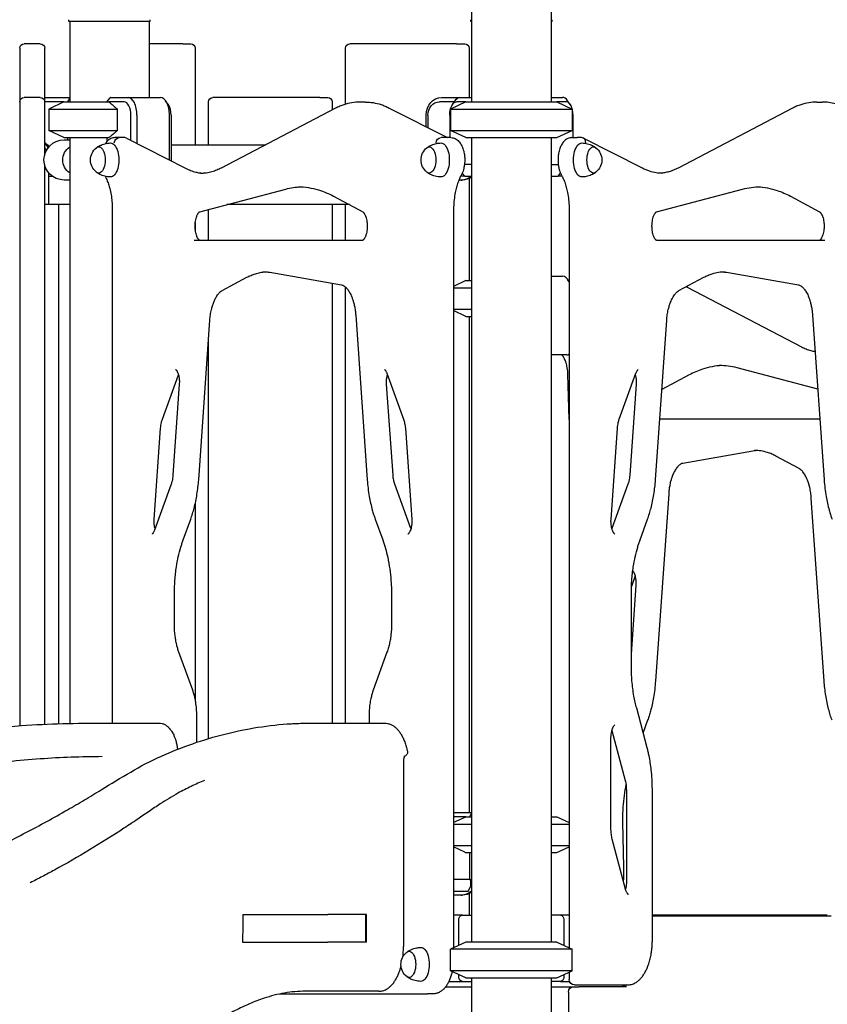
# Model space of a CAD drawing. Units: millimetres. Extents: x 0 to 59400, y 0 to 21000.
# Drawn here: x 51577 to 52481, y 13745 to 14847 of the extents above; entities that cross this region are included whole.
import ezdxf

# ---------------------------------------------------------------- set-up
doc = ezdxf.new("R2010")
doc.units = ezdxf.units.MM
doc.header["$LTSCALE"] = 15
doc.layers.add('P001', color=131, linetype='Continuous')

msp = doc.modelspace()

# ---------------------------------------------------------------- linework, layer by layer
at = {"layer": 'P001'}
for p, q in [((52172, 15765.1, 5355), (52172, 14755.1, 5355)), ((52083, 15752.1, 5355), (52083, 14755.1, 5355)), ((51632, 14845.1, 5355), (51632, 14847, 5355)), ((51723, 14845.1, 5355), (51632, 14845.1, 5355)), ((51633, 14845.1, 5355), (51633, 14755.1, 5355)), ((51722, 14845.1, 5355), (51722, 14760.1, 5355)), ((51723, 14845.1, 5355), (51723, 14847, 5355)), ((52082, 14845.1, 5355), (52082, 14847, 5355)), ((52083, 14845.1, 5355), (52082, 14845.1, 5355)), ((52173, 14845.1, 5355), (52172, 14845.1, 5355)), ((52173, 14845.1, 5355), (52173, 14847, 5355)), ((51600, 14820.1, 5355), (51582, 14820.1, 5355)), ((51759.6, 14820.1, 5355), (51722, 14820.1, 5355)), ((51759.6, 14820.1, 5355), (51768.6, 14820.1, 5355)), ((52066.2, 14820.1, 5355), (51946.7, 14820.1, 5355)), ((52066.2, 14820.1, 5355), (52075.2, 14820.1, 5355)), ((51577, 14815.1, 5355), (51577, 14755.1, 5355)), ((51605, 14755.1, 5355), (51605, 14815.1, 5355)), ((51773.6, 14815.1, 5355), (51773.6, 14707.1, 5355)), ((51941.7, 14752.5, 5355), (51941.7, 14815.1, 5355)), ((52080.2, 14815.1, 5355), (52080.2, 14760.1, 5355)), ((51577, 14755.1, 5355), (51577, 14057.1, 5355)), ((51600, 14760.1, 5355), (51582, 14760.1, 5355)), ((51605, 14760.1, 5355), (51633, 14760.1, 5355)), ((51605, 14696, 5355), (51605, 14755.1, 5355)), ((51626.5, 14755.1, 5355), (51605, 14755.1, 5355)), ((51626.5, 14755.1, 5355), (51609.5, 14747.1, 5355)), ((51626.5, 14755.1, 5355), (51609.5, 14747.1, 5355)), ((51626.5, 14755.1, 5355), (51676.9, 14755.1, 5355)), ((51626.5, 14755.1, 5355), (51676.9, 14755.1, 5355)), ((51633, 14759.6, 5355), (51630.7, 14755.1, 5355)), ((51674.5, 14755.1, 5355), (51678.4, 14759.6, 5355)), ((51694, 14755.1, 5355), (51676.9, 14755.1, 5355)), ((51678.9, 14760.1, 5355), (51698.3, 14760.1, 5355)), ((51698.3, 14760.1, 5355), (51734.7, 14760.1, 5355)), ((51743.3, 14752.3, 5355), (51740.4, 14756.4, 5355)), ((51788.4, 14707.1, 5355), (51788.4, 14755.1, 5355)), ((51912.9, 14760.1, 5355), (51793.4, 14760.1, 5355)), ((51912.9, 14760.1, 5355), (51921.9, 14760.1, 5355)), ((51926.9, 14755.1, 5355), (51926.9, 14746, 5355)), ((51964, 14754.9, 5355), (51958, 14754.9, 5355)), ((52063.6, 14755.1, 5355), (52046.9, 14755.1, 5355)), ((52049.4, 14760.1, 5355), (52070.3, 14760.1, 5355)), ((52076.5, 14755.1, 5355), (52059.5, 14747.1, 5355)), ((52076.5, 14755.1, 5355), (52059.5, 14747.1, 5355)), ((52061.6, 14752.3, 5355), (52064.5, 14756.4, 5355)), ((52076.5, 14755.1, 5355), (52066, 14755.1, 5355)), ((52070.3, 14760.1, 5355), (52083, 14760.1, 5355)), ((52076.5, 14755.1, 5355), (52178.5, 14755.1, 5355)), ((52076.5, 14755.1, 5355), (52178.5, 14755.1, 5355)), ((52172, 14760.1, 5355), (52184.7, 14760.1, 5355)), ((52178.5, 14755.1, 5355), (52195.5, 14747.1, 5355)), ((52189, 14755.1, 5355), (52178.5, 14755.1, 5355)), ((52178.5, 14755.1, 5355), (52195.5, 14747.1, 5355)), ((52193.3, 14752.3, 5355), (52190.4, 14756.4, 5355)), ((52469.5, 14754.9, 5355), (52475.5, 14754.9, 5355)), ((51609.5, 14747.1, 5355), (51609.5, 14723, 5355)), ((51609.5, 14747.1, 5355), (51686.4, 14747.1, 5355)), ((51609.5, 14747.1, 5355), (51609.5, 14723, 5355)), ((51609.5, 14747.1, 5355), (51686.4, 14747.1, 5355)), ((51686.4, 14723, 5355), (51686.4, 14747.1, 5355)), ((51701.5, 14712.1, 5355), (51701.5, 14740.1, 5355)), ((51708.3, 14740.1, 5355), (51708.3, 14708.6, 5355)), ((51744.7, 14690.1, 5355), (51744.7, 14740.1, 5355)), ((51746.5, 14740.1, 5355), (51746.5, 14689.1, 5355)), ((51930.7, 14747.9, 5355), (51802.7, 14681.1, 5355)), ((51990.7, 14748.2, 5355), (52055.8, 14715.1, 5355)), ((52032.1, 14727.1, 5355), (52032.1, 14740.1, 5355)), ((52033.9, 14740.1, 5355), (52033.9, 14726.2, 5355)), ((52058.5, 14740.1, 5355), (52058.5, 14715.1, 5355)), ((52059.5, 14747.1, 5355), (52059.5, 14723, 5355)), ((52059.5, 14747.1, 5355), (52195.5, 14747.1, 5355)), ((52059.5, 14747.1, 5355), (52059.5, 14723, 5355)), ((52059.5, 14747.1, 5355), (52195.5, 14747.1, 5355)), ((52195.5, 14747.1, 5355), (52195.5, 14723, 5355)), ((52195.5, 14747.1, 5355), (52195.5, 14723, 5355)), ((52196.5, 14715.1, 5355), (52196.5, 14740.1, 5355)), ((52442.2, 14747.9, 5355), (52314.2, 14681.1, 5355)), ((51626.5, 14715.1, 5355), (51609.5, 14723, 5355)), ((51609.5, 14723, 5355), (51686.4, 14723, 5355)), ((51626.5, 14715.1, 5355), (51609.5, 14723, 5355)), ((51609.5, 14723, 5355), (51686.4, 14723, 5355)), ((52076.5, 14715.1, 5355), (52059.5, 14723, 5355)), ((52059.5, 14723, 5355), (52195.5, 14723, 5355)), ((52076.5, 14715.1, 5355), (52059.5, 14723, 5355)), ((52059.5, 14723, 5355), (52195.5, 14723, 5355)), ((52178.5, 14715.1, 5355), (52195.5, 14723, 5355)), ((52178.5, 14715.1, 5355), (52195.5, 14723, 5355)), ((51626.5, 14715.1, 5355), (51676.9, 14715.1, 5355)), ((51626.5, 14715.1, 5355), (51676.9, 14715.1, 5355)), ((51626.7, 14712.6, 5355), (51633, 14712.6, 5355)), ((51630.7, 14715.1, 5355), (51630.7, 14712.6, 5355)), ((51633, 14715.1, 5355), (51633, 14059.9, 5355)), ((51674.5, 14715.1, 5355), (51674.5, 14710.5, 5355)), ((51688.5, 14715.1, 5355), (51683.7, 14715.1, 5355)), ((51694.5, 14715.1, 5355), (51688.5, 14715.1, 5355)), ((51696.6, 14714.6, 5355), (51762.8, 14680.8, 5355)), ((51746.5, 14707.1, 5355), (51852.4, 14707.1, 5355)), ((52053.7, 14715.1, 5355), (52048.7, 14715.1, 5355)), ((52059.8, 14715.1, 5355), (52053.7, 14715.1, 5355)), ((52076.5, 14715.1, 5355), (52178.5, 14715.1, 5355)), ((52076.5, 14715.1, 5355), (52178.5, 14715.1, 5355)), ((52083, 14715.1, 5355), (52083, 13815.1, 5355)), ((52172, 14715.1, 5355), (52172, 13815.1, 5355)), ((52195.2, 14715.1, 5355), (52201.3, 14715.1, 5355)), ((52206, 14715.1, 5355), (52201.3, 14715.1, 5355)), ((52274.3, 14680.8, 5355), (52208, 14714.6, 5355)), ((52083, 14684.9, 5355), (52075, 14684.9, 5355)), ((52172, 14684.9, 5355), (52180, 14684.9, 5355)), ((51605, 14058.9, 5355), (51605, 14684.1, 5355)), ((51609.5, 14650.1, 5355), (51609.5, 14675.6, 5355)), ((52072.4, 14675.2, 5355), (52075.3, 14671.9, 5355)), ((52179.7, 14671.9, 5355), (52182.5, 14675.2, 5355)), ((51609.5, 14671.9, 5355), (51613.5, 14671.9, 5355)), ((51633, 14667.6, 5355), (51626.7, 14667.6, 5355)), ((52071.2, 14667.6, 5355), (52068.7, 14667.6, 5355)), ((52075.3, 14671.9, 5355), (52070.7, 14671.9, 5355)), ((52071.2, 14667.6, 5355), (52072.8, 14667.6, 5355)), ((52075.3, 14671.9, 5355), (52083, 14671.9, 5355)), ((52080.2, 14669.2, 5355), (52080.2, 14555.1, 5355)), ((52172, 14671.9, 5355), (52179.7, 14671.9, 5355)), ((52184.2, 14671.9, 5355), (52179.7, 14671.9, 5355)), ((51778.5, 14632.1, 5355), (51874.9, 14657.5, 5355)), ((52290, 14632.1, 5355), (52386.4, 14657.5, 5355)), ((51609.5, 14640.1, 5355), (51609.5, 14650.1, 5355)), ((51928.3, 14649.6, 5355), (51961.1, 14632, 5355)), ((52439.8, 14649.6, 5355), (52472.6, 14632, 5355)), ((51609.5, 14640.1, 5355), (51605, 14640.1, 5355)), ((51633, 14640.1, 5355), (51609.5, 14640.1, 5355)), ((51620.4, 14640.1, 5355), (51620.4, 14059.5, 5355)), ((51680.7, 14634.2, 5355), (51680.7, 14060, 5355)), ((51788.4, 14600.1, 5355), (51788.4, 14634.7, 5355)), ((51946.1, 14640.1, 5355), (51808.9, 14640.1, 5355)), ((51926.9, 14640.1, 5355), (51926.9, 14600.1, 5355)), ((51941.7, 14600.1, 5355), (51941.7, 14640.1, 5355)), ((52062.8, 14634.2, 5355), (52062.8, 13808.7, 5355)), ((52192.2, 14634.2, 5355), (52192.2, 13808.7, 5355)), ((51773.6, 14620.2, 5355), (51773.6, 14612, 5355)), ((51961, 14600.1, 5355), (51772.4, 14600.1, 5355)), ((52478.6, 14600.1, 5355), (52290, 14600.1, 5355)), ((51857.1, 14564.4, 5355), (51937.4, 14550.3, 5355)), ((52368.5, 14564.4, 5355), (52448.8, 14550.3, 5355)), ((51803.6, 14543.9, 5355), (51831.3, 14558.8, 5355)), ((52076.5, 14555.1, 5355), (52062.8, 14548.7, 5355)), ((52076.5, 14555.1, 5355), (52083, 14555.1, 5355)), ((52172, 14560.1, 5355), (52184.7, 14560.1, 5355)), ((52192.2, 14553.9, 5355), (52190.4, 14556.4, 5355)), ((52315.1, 14543.9, 5355), (52342.8, 14558.8, 5355)), ((51926.9, 14552.1, 5355), (51926.9, 14060, 5355)), ((51941.7, 14060, 5355), (51941.7, 14548, 5355)), ((52062.8, 14547.1, 5355), (52083, 14547.1, 5355)), ((52324.3, 14547.9, 5355), (52452.2, 14481.1, 5355)), ((52062.8, 14523, 5355), (52083, 14523, 5355)), ((52076.5, 14515.1, 5355), (52062.8, 14521.5, 5355)), ((51777.4, 14332.1, 5355), (51789.9, 14510.7, 5355)), ((51953.2, 14516.4, 5355), (51966.1, 14332.1, 5355)), ((52076.5, 14515.1, 5355), (52083, 14515.1, 5355)), ((52080.2, 14515.1, 5355), (52080.2, 13960.1, 5355)), ((52288.8, 14332.1, 5355), (52301.4, 14510.7, 5355)), ((52464.7, 14516.4, 5355), (52477.6, 14332.1, 5355)), ((51788.4, 14042.7, 5355), (51788.4, 14489.4, 5355)), ((52189.7, 14471.9, 5355), (52172, 14471.9, 5355)), ((52470.5, 14433.6, 5355), (52380.1, 14457.5, 5355)), ((51736.7, 14400.1, 5355), (51754.8, 14449.7, 5355)), ((51988.1, 14451.4, 5355), (52006.7, 14400.1, 5355)), ((52192.2, 14399.9, 5355), (52190.7, 14450.3, 5355)), ((52248.2, 14400.1, 5355), (52266.9, 14451.4, 5355)), ((52326.7, 14449.6, 5355), (52295.9, 14433.1, 5355)), ((51755.7, 14439.3, 5355), (51748.5, 14337.3, 5355)), ((51995, 14337.3, 5355), (51987.8, 14439.3, 5355)), ((52267.2, 14439.3, 5355), (52260, 14337.3, 5355)), ((52472.8, 14400.1, 5355), (52293.6, 14400.1, 5355)), ((51727.6, 14288, 5355), (51734.7, 14390, 5355)), ((52008.8, 14390, 5355), (52015.9, 14288, 5355)), ((52239.1, 14288, 5355), (52246.2, 14390, 5355)), ((52397.9, 14364.4, 5355), (52319.4, 14350.6, 5355)), ((52449.6, 14344.8, 5355), (52423.6, 14358.8, 5355)), ((51746.5, 14327.2, 5355), (51727.9, 14275.9, 5355)), ((52015, 14277.6, 5355), (51997, 14327.2, 5355)), ((52258, 14327.2, 5355), (52240, 14277.6, 5355)), ((52303.6, 14316.7, 5355), (52288.8, 14107.1, 5355)), ((52477.6, 14107.1, 5355), (52463.2, 14311.7, 5355)), ((51773.6, 14306.1, 5355), (51773.6, 14086.1, 5355)), ((51760, 14265, 5355), (51768.5, 14288.3, 5355)), ((51975, 14288.3, 5355), (51983.4, 14265, 5355)), ((52271.5, 14265, 5355), (52280, 14288.3, 5355)), ((52266.2, 14224.7, 5355), (52261.9, 14212.7, 5355)), ((52261.8, 14137.2, 5355), (52267.2, 14214.3, 5355)), ((51750.3, 14170.1, 5355), (51750.3, 14204.8, 5355)), ((51993.2, 14204.8, 5355), (51993.2, 14170.1, 5355)), ((52261.8, 14124.8, 5355), (52261.8, 14204.8, 5355)), ((51770.7, 14096.7, 5355), (51755.3, 14139.3, 5355)), ((51988.2, 14139.3, 5355), (51972.8, 14096.7, 5355)), ((51775.3, 14038.5, 5355), (51775.3, 14068.8, 5355)), ((51968.2, 14068.8, 5355), (51968.2, 14060, 5355)), ((52279.6, 14032.2, 5355), (52267.8, 14076.6, 5355)), ((52280, 14063.3, 5355), (52275, 14049.5, 5355)), ((52240, 14051.9, 5355), (52254.9, 13995.9, 5355)), ((52239, 13941, 5355), (52239, 14044, 5355)), ((51620.4, 14021.2, 5355), (51620.4, 14021.2, 5355)), ((52006.7, 14017.6, 5355), (52006.7, 13810, 5355)), ((52256.2, 13985.2, 5355), (52256.2, 13882.2, 5355)), ((52285.3, 13817.1, 5355), (52285.3, 13986.5, 5355)), ((52062.8, 13960.1, 5355), (52083, 13960.1, 5355)), ((52083, 13959.6, 5355), (52080.7, 13955.1, 5355)), ((52076.5, 13955.1, 5355), (52062.8, 13955.1, 5355)), ((52075.5, 13954.6, 5355), (52062.8, 13948.7, 5355)), ((52062.8, 13947.1, 5355), (52083, 13947.1, 5355)), ((52076.5, 13955.1, 5355), (52083, 13955.1, 5355)), ((52172, 13955.1, 5355), (52178.5, 13955.1, 5355)), ((52172, 13947.1, 5355), (52192.2, 13947.1, 5355)), ((52178.5, 13955.1, 5355), (52192.2, 13948.7, 5355)), ((52252, 13949.2, 5355), (52252.9, 13898.9, 5355)), ((52255.2, 13874.3, 5355), (52240.3, 13930.3, 5355)), ((52062.8, 13923, 5355), (52083, 13923, 5355)), ((52075.5, 13915.5, 5355), (52062.8, 13921.5, 5355)), ((52076.5, 13915.1, 5355), (52083, 13915.1, 5355)), ((52080.7, 13915.1, 5355), (52080.7, 13884.9, 5355)), ((52172, 13923, 5355), (52192.2, 13923, 5355)), ((52172, 13915.1, 5355), (52178.5, 13915.1, 5355)), ((52178.5, 13915.1, 5355), (52192.2, 13921.5, 5355)), ((52080.7, 13884.9, 5355), (52062.8, 13884.9, 5355)), ((52080.7, 13884.9, 5355), (52083, 13884.9, 5355)), ((52081.6, 13884.9, 5355), (52081.6, 13876.9, 5355)), ((52062.8, 13871.9, 5355), (52079.1, 13871.9, 5355)), ((52079.1, 13871.9, 5355), (52081.6, 13876.9, 5355)), ((52071.2, 13867.6, 5355), (52062.8, 13867.6, 5355)), ((52071.2, 13867.6, 5355), (52072.8, 13867.6, 5355)), ((52080.2, 13869.2, 5355), (52080.2, 13845.1, 5355)), ((51965.2, 13845.9, 5355), (51921.9, 13845.9, 5355)), ((51964.6, 13815, 5355), (51964.6, 13845.9, 5355)), ((51965.2, 13815, 5355), (51965.2, 13845.9, 5355)), ((52072.7, 13845.1, 5355), (52062.8, 13845.1, 5355)), ((52068.7, 13811.4, 5355), (52068.7, 13840.5, 5355)), ((52072.7, 13845.1, 5355), (52083, 13845.1, 5355)), ((52182.3, 13845.1, 5355), (52172, 13845.1, 5355)), ((52192.2, 13845.1, 5355), (52182.3, 13845.1, 5355)), ((52186.3, 13840.5, 5355), (52186.3, 13811.4, 5355)), ((52481.2, 13845.1, 5355), (52285.3, 13845.1, 5355)), ((52285.3, 13844.1, 5355), (52285.4, 13844.1, 5355)), ((52485.4, 13844.1, 5355), (52285.4, 13844.1, 5355)), ((51965.2, 13815, 5355), (51921.9, 13815, 5355)), ((52076.5, 13815.1, 5355), (52059.5, 13807.1, 5355)), ((52178.5, 13815.1, 5355), (52076.5, 13815.1, 5355)), ((52178.5, 13815.1, 5355), (52195.5, 13807.1, 5355)), ((52059.5, 13783, 5355), (52059.5, 13807.1, 5355)), ((52195.5, 13807.1, 5355), (52059.5, 13807.1, 5355)), ((52195.5, 13783, 5355), (52195.5, 13807.1, 5355)), ((52076.5, 13775.1, 5355), (52059.5, 13783, 5355)), ((52195.5, 13783, 5355), (52059.5, 13783, 5355)), ((52178.5, 13775.1, 5355), (52195.5, 13783, 5355)), ((52192.2, 13781.5, 5355), (52192.2, 13773.1, 5355)), ((52057.5, 13771.1, 5355), (52072.7, 13771.1, 5355)), ((52068.7, 13775.7, 5355), (52068.7, 13778.7, 5355)), ((52072.7, 13771.1, 5355), (52083, 13771.1, 5355)), ((52076.5, 13775.1, 5355), (52178.5, 13775.1, 5355)), ((52083, 13775.1, 5355), (52083, 12955.1, 5355)), ((52172, 13775.1, 5355), (52172, 12955.1, 5355)), ((52182.3, 13771.1, 5355), (52172, 13771.1, 5355)), ((52182.3, 13771.1, 5355), (52192.5, 13771.1, 5355)), ((52186.3, 13778.7, 5355), (52186.3, 13775.7, 5355)), ((51979.2, 13760, 5355), (51896.9, 13760, 5355)), ((52053.9, 13765.1, 5355), (52083, 13765.1, 5355)), ((52172, 13765.1, 5355), (52197.3, 13765.1, 5355)), ((52197.3, 13765.1, 5355), (52203.4, 13765.1, 5355)), ((52198.2, 13767.1, 5355), (52204.3, 13767.1, 5355)), ((52256.4, 13765.1, 5355), (52203.4, 13765.1, 5355)), ((52204.3, 13767.1, 5355), (52257.3, 13767.1, 5355)), ((51868.8, 13757.1, 5355), (51959.7, 13757.1, 5355)), ((51959.7, 13757.1, 5355), (52033.7, 13757.1, 5355)), ((52039.8, 13757.1, 5355), (52033.7, 13757.1, 5355)), ((52191.3, 13759.1, 5355), (52191.3, 13755.8, 5355)), ((52191.3, 13755.8, 5355), (52191.3, 13342.2, 5355))]:
    msp.add_line(p, q, dxfattribs=at)
at = {"layer": 'P001', "elevation": 5355}
for points in [[(51723, 14847, -0.000626), (51723, 14847, -0.000626), (51723, 14847)], [(52173, 14847, -0.000626), (52173, 14847, -0.000626), (52173, 14847)], [(51676.9, 14755.1, -0.00442), (51680.4, 14752.2, -0.002716), (51683.8, 14749.3, -0.000886), (51685.1, 14748.2, -0.000759), (51686.4, 14747.1)], [(51958, 14754.9, 0.041882), (51948.9, 14754.1, 0.039026), (51940, 14751.9, 0.020609), (51935.3, 14750.1, 0.018883), (51930.7, 14747.9)], [(51964, 14754.9, -0.040879), (51972.9, 14754.2, -0.038212), (51981.6, 14752.1, -0.020196), (51986.2, 14750.3, -0.018571), (51990.7, 14748.2)], [(52469.5, 14754.9, 0.041882), (52460.4, 14754.1, 0.039026), (52451.5, 14751.9, 0.020609), (52446.8, 14750.1, 0.018883), (52442.2, 14747.9)], [(52502.2, 14748.2, 0.023938), (52496.4, 14750.9, 0.02653), (52490.4, 14752.9, 0.032866), (52483, 14754.4, 0.034515), (52475.5, 14754.9)], [(51686.4, 14723, -0.002356), (51682.6, 14719.8, -0.003865), (51678.9, 14716.7, -0.001186), (51677.9, 14715.9, -0.001373), (51676.9, 14715.1)], [(51663, 14703.8, -0.057179), (51668.1, 14706.8, -0.055055), (51673.8, 14708.6, -0.021481), (51676.1, 14708.9, -0.021381), (51678.4, 14709.1)], [(51683.7, 14715.1, 0.056599), (51681.3, 14714.8, 0.052891), (51679, 14714, 0.051575), (51676.8, 14712.7, 0.041975), (51674.9, 14711, 0.025016), (51673.8, 14709.7, 0.020846), (51672.9, 14708.4)], [(52033, 14703.8, -0.057179), (52038.1, 14706.8, -0.055055), (52043.8, 14708.6, -0.021481), (52046.1, 14708.9, -0.021381), (52048.4, 14709.1)], [(52059.8, 14715.1, -0.056599), (52062.2, 14714.8, -0.052891), (52064.5, 14714, -0.055079), (52066.8, 14712.6, -0.043908), (52068.8, 14710.7, -0.032158), (52070.2, 14709, -0.025078), (52071.4, 14707.1, -0.023752), (52072.4, 14705, -0.019833), (52073.2, 14702.9, -0.022183), (52074.1, 14700.1, -0.018797), (52074.7, 14697.3, -0.026901), (52075.2, 14692.9, -0.025111), (52075.2, 14688.4, -0.02225), (52074.9, 14684.6, -0.025056), (52074.2, 14680.8, -0.023492), (52073.4, 14677.6, -0.029824), (52072.1, 14674.5, -0.008438), (52071.7, 14673.7, -0.009043), (52071.3, 14673)], [(52195.2, 14715.1, 0.056599), (52192.8, 14714.8, 0.052891), (52190.5, 14714, 0.055079), (52188.2, 14712.6, 0.043908), (52186.2, 14710.7, 0.032158), (52184.8, 14709, 0.025078), (52183.6, 14707.1, 0.023752), (52182.6, 14705, 0.019833), (52181.7, 14702.9, 0.022183), (52180.9, 14700.1, 0.018797), (52180.3, 14697.3, 0.026901), (52179.8, 14692.9, 0.025111), (52179.7, 14688.4, 0.02225), (52180, 14684.6, 0.025056), (52180.7, 14680.8, 0.023492), (52181.6, 14677.6, 0.029824), (52182.9, 14674.5, 0.008438), (52183.2, 14673.7, 0.009043), (52183.6, 14673)], [(52206.5, 14709.1, -0.056536), (52212.6, 14708.3, -0.057626), (52218.4, 14706.1, -0.020252), (52220.2, 14705, -0.020688), (52222, 14703.8)], [(51678.4, 14671.1, -0.056536), (51672.3, 14671.9, -0.057626), (51666.6, 14674, -0.020252), (51664.7, 14675.1, -0.020688), (51663, 14676.3)], [(51762.8, 14680.8, 0.026279), (51768.4, 14678.3, 0.030124), (51774.2, 14676.5, 0.021867), (51778.3, 14675.7, 0.02293), (51782.5, 14675.2)], [(51802.7, 14681.1, -0.024032), (51797.6, 14678.7, -0.027405), (51792.3, 14676.9, -0.033363), (51785.9, 14675.5, -0.03559), (51779.5, 14675.1)], [(52048.4, 14671.1, -0.056536), (52042.3, 14671.9, -0.057626), (52036.6, 14674, -0.020252), (52034.7, 14675.1, -0.020688), (52033, 14676.3)], [(52222, 14676.3, -0.057179), (52216.9, 14673.3, -0.055055), (52211.2, 14671.5, -0.021481), (52208.9, 14671.2, -0.021381), (52206.5, 14671.1)], [(52297, 14675.1, -0.041227), (52289.6, 14675.7, -0.037863), (52282.3, 14677.5, -0.02038), (52278.2, 14679, -0.018388), (52274.3, 14680.8)], [(52314.2, 14681.1, -0.024032), (52309.1, 14678.7, -0.027405), (52303.8, 14676.9, -0.025357), (52298.9, 14675.8, -0.026945), (52294, 14675.2)], [(51672.8, 14671.8, -0.01359), (51674, 14669.3, -0.011505), (51675, 14666.8, -0.020351), (51676.8, 14661.8, -0.016431), (51678.2, 14656.7, -0.021128), (51679.6, 14649.4, -0.0184), (51680.4, 14641.9, -0.009319), (51680.6, 14638, -0.009174), (51680.7, 14634.2)], [(52071.3, 14673, 0.022575), (52069.4, 14669.1, 0.017347), (52067.8, 14665.1, 0.021232), (52066, 14659.5, 0.017216), (52064.6, 14653.7, 0.021753), (52063.4, 14645.6, 0.019431), (52062.8, 14637.5, 0.003949), (52062.8, 14635.8, 0.003948), (52062.8, 14634.2)], [(52183.6, 14673, -0.022575), (52185.6, 14669.1, -0.017347), (52187.2, 14665.1, -0.021232), (52189, 14659.5, -0.017216), (52190.3, 14653.7, -0.021753), (52191.6, 14645.6, -0.019431), (52192.1, 14637.5, -0.003949), (52192.2, 14635.8, -0.003948), (52192.2, 14634.2)], [(51874.9, 14657.5, -0.026488), (51883.3, 14659.2, -0.027915), (51891.7, 14660)], [(51888.7, 14660.1, -0.038132), (51900.3, 14659.2, -0.035537), (51911.5, 14656.6, -0.026232), (51920.1, 14653.5, -0.023131), (51928.3, 14649.6)], [(52386.4, 14657.5, -0.031328), (52396.2, 14659.4, -0.03306), (52406.3, 14660.1)], [(52403.2, 14660, -0.03631), (52414.3, 14658.8, -0.033475), (52425, 14656, -0.022858), (52432.5, 14653.1, -0.020404), (52439.8, 14649.6)], [(51778.5, 14600.1, -0.028483), (51778.4, 14600.1, -0.012823), (51778.3, 14600.1, -0.032575), (51778.1, 14600.3, -0.015433), (51777.9, 14600.5, -0.034041), (51777.4, 14601, -0.020833), (51776.9, 14601.6, -0.014811), (51776.6, 14602.2, -0.011732), (51776.2, 14602.7, -0.027279), (51775.5, 14604.3, -0.018616), (51774.9, 14605.9, -0.027123), (51774.2, 14608.7, -0.020985), (51773.7, 14611.6, -0.029363), (51773.4, 14615.9, -0.029048), (51773.6, 14620.2, -0.02193), (51774.1, 14623.2, -0.028133), (51774.9, 14626.2, -0.020203), (51775.5, 14627.9, -0.02913), (51776.3, 14629.5, -0.01611), (51776.7, 14630.2, -0.021379), (51777.2, 14630.9, -0.014041), (51777.5, 14631.2, -0.021793), (51777.8, 14631.6, -0.020319), (51778.1, 14631.8, -0.043351), (51778.4, 14632, -0.008938), (51778.4, 14632, -0.017437), (51778.5, 14632.1), (51778.5, 14632.1)], [(51961.1, 14632, -0.03901), (51961.3, 14631.9, -0.015282), (51961.5, 14631.7, -0.018909), (51961.8, 14631.5, -0.014219), (51962, 14631.2, -0.015274), (51962.2, 14630.9, -0.011336), (51962.5, 14630.6, -0.015193), (51962.8, 14630.1, -0.011941), (51963.2, 14629.6, -0.020895), (51963.7, 14628.5, -0.015206), (51964.2, 14627.4, -0.005471), (51964.3, 14626.9, -0.005102), (51964.5, 14626.5, -0.027543), (51965.3, 14623.8, -0.021016), (51965.8, 14621, -0.029619), (51966.1, 14616.6, -0.028766), (51965.9, 14612.3, -0.021864), (51965.5, 14609.3, -0.027622), (51964.7, 14606.3, -0.019993), (51964.1, 14604.5, -0.028451), (51963.3, 14602.8, -0.015843), (51962.9, 14602.1, -0.020831), (51962.4, 14601.4, -0.013882), (51962.1, 14601, -0.02115), (51961.8, 14600.7, -0.020629), (51961.5, 14600.4, -0.04105), (51961.2, 14600.1, -0.009173), (51961.1, 14600.1, -0.016521), (51961.1, 14600.1), (51961, 14600.1)], [(52290, 14600.1), (52289.9, 14600.1, -0.042699), (52289.8, 14600.2, -0.016733), (52289.6, 14600.3, -0.025251), (52289.3, 14600.5, -0.016321), (52289.1, 14600.8, -0.020378), (52288.7, 14601.2, -0.014491), (52288.4, 14601.6, -0.014811), (52288, 14602.2, -0.011732), (52287.7, 14602.7, -0.027279), (52287, 14604.3, -0.018616), (52286.4, 14605.9, -0.027123), (52285.6, 14608.7, -0.020985), (52285.2, 14611.6, -0.029363), (52284.9, 14615.9, -0.029048), (52285.1, 14620.2, -0.02193), (52285.6, 14623.2, -0.028133), (52286.4, 14626.2, -0.020203), (52287, 14627.9, -0.02913), (52287.8, 14629.5, -0.01611), (52288.2, 14630.2, -0.021379), (52288.7, 14630.9, -0.014041), (52289, 14631.2, -0.021793), (52289.3, 14631.6, -0.020319), (52289.6, 14631.8, -0.043351), (52289.9, 14632, -0.008938), (52289.9, 14632, -0.017437), (52290, 14632.1), (52290, 14632.1)], [(52472.6, 14632, -0.03901), (52472.8, 14631.9, -0.015282), (52473, 14631.7, -0.018909), (52473.2, 14631.5, -0.014219), (52473.5, 14631.2, -0.015274), (52473.7, 14630.9, -0.011336), (52474, 14630.6, -0.015193), (52474.3, 14630.1, -0.011941), (52474.6, 14629.6, -0.020895), (52475.2, 14628.5, -0.015206), (52475.7, 14627.4, -0.005471), (52475.8, 14626.9, -0.005102), (52476, 14626.5, -0.027543), (52476.8, 14623.8, -0.021016), (52477.3, 14621, -0.029619), (52477.6, 14616.6, -0.028766), (52477.4, 14612.3, -0.021864), (52476.9, 14609.3, -0.027622), (52476.2, 14606.3, -0.019993), (52475.6, 14604.5, -0.028451), (52474.8, 14602.8, -0.015843), (52474.4, 14602.1, -0.020831), (52473.9, 14601.4, -0.013882), (52473.6, 14601, -0.02115), (52473.3, 14600.7, -0.020629), (52473, 14600.4, -0.04105), (52472.6, 14600.1, -0.01204), (52472.6, 14600.1, -0.026757), (52472.5, 14600.1)], [(51831.3, 14558.8, -0.021712), (51836, 14561, -0.024592), (51840.9, 14562.8, -0.028894), (51846.4, 14564.2, -0.031181), (51852.1, 14565)], [(51849.1, 14565.1, -0.021932), (51853.1, 14564.9, -0.02138), (51857.1, 14564.4)], [(52342.8, 14558.8, -0.021712), (52347.5, 14561, -0.024592), (52352.4, 14562.8, -0.03683), (52359.4, 14564.5, -0.039901), (52366.7, 14565.1)], [(52363.6, 14565, -0.013481), (52366.1, 14564.7, -0.013191), (52368.5, 14564.4)], [(51789.9, 14510.7, -0.018214), (51790.5, 14516.7, -0.020918), (51791.7, 14522.6, -0.016405), (51792.8, 14526.8, -0.020549), (51794.2, 14530.9, -0.014891), (51795.3, 14533.6, -0.018971), (51796.6, 14536.1, -0.018232), (51797.8, 14538.1, -0.024059), (51799.3, 14540.1, -0.02281), (51800.5, 14541.5, -0.032065), (51801.9, 14542.8, -0.019463), (51802.7, 14543.4, -0.025637), (51803.6, 14543.9)], [(51937.4, 14550.3, -0.053167), (51938.7, 14549.9, -0.038041), (51939.9, 14549.3, -0.027984), (51940.9, 14548.7, -0.021235), (51941.8, 14547.9, -0.022522), (51942.9, 14546.8, -0.017353), (51943.9, 14545.7, -0.023498), (51945.2, 14543.8, -0.017438), (51946.4, 14541.9, -0.018002), (51947.7, 14539.5, -0.014688), (51948.7, 14537, -0.017926), (51950, 14533.5, -0.014577), (51951, 14530, -0.01747), (51952.1, 14525.3, -0.015079), (51952.8, 14520.6, -0.006559), (51953, 14518.5, -0.006416), (51953.2, 14516.4)], [(52301.4, 14510.7, -0.018214), (52302, 14516.7, -0.020918), (52303.1, 14522.6, -0.016405), (52304.3, 14526.8, -0.020549), (52305.7, 14530.9, -0.014891), (52306.8, 14533.6, -0.018971), (52308.1, 14536.1, -0.018232), (52309.3, 14538.1, -0.024059), (52310.7, 14540.1, -0.02281), (52312, 14541.5, -0.032065), (52313.4, 14542.8, -0.019463), (52314.2, 14543.4, -0.025637), (52315.1, 14543.9)], [(52323.4, 14548.4, -0.001742), (52323.9, 14548.1, -0.001726), (52324.3, 14547.9)], [(52448.8, 14550.3, -0.053167), (52450.2, 14549.9, -0.038041), (52451.4, 14549.3, -0.027984), (52452.4, 14548.7, -0.021235), (52453.3, 14547.9, -0.022522), (52454.4, 14546.8, -0.017353), (52455.4, 14545.7, -0.023498), (52456.7, 14543.8, -0.017438), (52457.9, 14541.9, -0.018002), (52459.2, 14539.5, -0.014688), (52460.2, 14537, -0.017926), (52461.5, 14533.5, -0.014577), (52462.5, 14530, -0.01747), (52463.5, 14525.3, -0.015079), (52464.3, 14520.6, -0.006559), (52464.5, 14518.5, -0.006416), (52464.7, 14516.4)], [(52452.2, 14481.1, 0.024032), (52457.4, 14478.7, 0.027405), (52462.7, 14476.9, 0.012481), (52465.1, 14476.3, 0.012972), (52467.5, 14475.8)], [(52185.1, 14470.7, -0.008935), (52184.7, 14471.3, -0.008342), (52184.3, 14471.9)], [(52190.7, 14450.3, 0.017004), (52190.5, 14454, 0.018617), (52189.9, 14457.8, 0.01529), (52189.4, 14460.6, 0.018256), (52188.6, 14463.4, 0.014276), (52187.9, 14465.3, 0.017655), (52187.1, 14467.2, 0.012882), (52186.6, 14468.3, 0.015836), (52185.9, 14469.5, 0.010046), (52185.5, 14470.1, 0.012168), (52185.1, 14470.7)], [(51751.5, 14455.7), (51751.6, 14455.6, -0.027854), (51751.8, 14455.5, -0.013523), (51752, 14455.3, -0.030286), (51752.4, 14454.8, -0.018943), (51752.8, 14454.4, -0.021195), (51753.2, 14453.6, -0.015731), (51753.6, 14452.8, -0.018527), (51754.1, 14451.8, -0.014089), (51754.5, 14450.6, -0.010516), (51754.7, 14449.7, -0.009251), (51755, 14448.8, -0.009661), (51755.2, 14447.8, -0.008815), (51755.4, 14446.8, -0.020837), (51755.7, 14444.2, -0.018966), (51755.8, 14441.6, -0.008639), (51755.7, 14440.5, -0.00873), (51755.7, 14439.3)], [(51985.4, 14455.7), (51985.4, 14455.7, -0.045853), (51985.7, 14455.5, -0.017001), (51985.9, 14455.3, -0.040251), (51986.5, 14454.6, -0.021216), (51987, 14453.8, -0.027079), (51987.6, 14452.6, -0.018361), (51988.1, 14451.4)], [(52266.9, 14451.4, -0.018361), (52267.4, 14452.6, -0.027079), (52268, 14453.8, -0.021216), (52268.5, 14454.6, -0.040251), (52269.1, 14455.3, -0.017001), (52269.3, 14455.5, -0.045853), (52269.5, 14455.7), (52269.6, 14455.7)], [(52363.2, 14460, 0.03631), (52352.2, 14458.8, 0.033475), (52341.4, 14456, 0.022858), (52333.9, 14453.1, 0.020404), (52326.7, 14449.6)], [(52380.1, 14457.5, 0.031328), (52370.2, 14459.4, 0.03306), (52360.2, 14460.1)], [(51987.8, 14439.3, -0.028078), (51987.7, 14443.1, -0.030062), (51988.1, 14446.9, -0.012071), (51988.4, 14448.3, -0.013905), (51988.7, 14449.7)], [(52266.2, 14449.7, -0.014702), (52266.6, 14448.2, -0.012574), (52266.9, 14446.8, -0.029403), (52267.2, 14443, -0.027434), (52267.2, 14439.3)], [(51734.7, 14390, -0.018187), (51735.1, 14393.2, -0.021041), (51735.7, 14396.4, -0.013746), (51736.2, 14398.2, -0.016606), (51736.7, 14400.1)], [(52006.7, 14400.1, -0.020725), (52007.5, 14397.7, -0.016559), (52008, 14395.4, -0.01704), (52008.5, 14392.7, -0.015257), (52008.8, 14390)], [(52246.2, 14390, -0.018187), (52246.6, 14393.2, -0.021041), (52247.2, 14396.4, -0.013746), (52247.6, 14398.2, -0.016606), (52248.2, 14400.1)], [(52293.6, 14400.3, 0.015962), (52293.8, 14400.1, 0.046529), (52294, 14400.1)], [(52402.8, 14365, 0.013481), (52400.4, 14364.7, 0.013191), (52397.9, 14364.4)], [(52423.6, 14358.8, 0.021712), (52419, 14361, 0.024592), (52414.1, 14362.8, 0.03683), (52407, 14364.5, 0.039901), (52399.8, 14365.1)], [(52319.4, 14350.6, 0.053167), (52318.1, 14350.3, 0.038041), (52316.9, 14349.6, 0.027984), (52315.9, 14349, 0.021235), (52314.9, 14348.2, 0.022522), (52313.9, 14347.1, 0.017353), (52312.9, 14346, 0.023498), (52311.5, 14344.1, 0.017438), (52310.3, 14342.2, 0.018002), (52309.1, 14339.8, 0.014688), (52308, 14337.3, 0.017926), (52306.8, 14333.8, 0.014577), (52305.7, 14330.3, 0.01747), (52304.7, 14325.6, 0.015079), (52304, 14320.9, 0.006559), (52303.7, 14318.8, 0.006416), (52303.6, 14316.7)], [(52463.2, 14311.7, 0.018214), (52462.6, 14317.7, 0.020918), (52461.5, 14323.6, 0.016405), (52460.4, 14327.8, 0.020549), (52459, 14331.9, 0.014891), (52457.8, 14334.5, 0.018971), (52456.5, 14337.1, 0.018232), (52455.3, 14339.1, 0.024059), (52453.9, 14341, 0.02281), (52452.6, 14342.5, 0.032065), (52451.2, 14343.7, 0.019463), (52450.4, 14344.3, 0.025637), (52449.6, 14344.8)], [(51748.5, 14337.3, -0.018187), (51748.2, 14334.1, -0.021041), (51747.6, 14330.9, -0.013746), (51747.1, 14329.1, -0.016606), (51746.5, 14327.2)], [(51768.5, 14288.3, 0.012288), (51770.5, 14294.4, 0.010907), (51772.3, 14300.5, 0.01266), (51774.1, 14308.2, 0.011466), (51775.5, 14315.9, 0.011439), (51776.6, 14324, 0.010816), (51777.4, 14332.1)], [(51966.1, 14332.1, 0.012348), (51967, 14322.8, 0.013212), (51968.4, 14313.6, 0.011604), (51969.9, 14306, 0.012891), (51971.8, 14298.4, 0.009267), (51973.3, 14293.3, 0.010255), (51975, 14288.3)], [(51997, 14327.2, -0.020725), (51996.2, 14329.6, -0.016559), (51995.7, 14331.9, -0.01704), (51995.2, 14334.6, -0.015257), (51995, 14337.3)], [(52260, 14337.3, -0.018187), (52259.7, 14334.1, -0.021041), (52259.1, 14330.9, -0.013746), (52258.6, 14329.1, -0.016606), (52258, 14327.2)], [(52280, 14288.3, 0.012288), (52282, 14294.4, 0.010907), (52283.8, 14300.5, 0.01266), (52285.6, 14308.2, 0.011466), (52287, 14315.9, 0.011439), (52288.1, 14324, 0.010816), (52288.8, 14332.1)], [(52477.6, 14332.1, 0.012348), (52478.5, 14322.8, 0.013212), (52479.9, 14313.6, 0.011604), (52481.4, 14306, 0.012891), (52483.3, 14298.4, 0.009267), (52484.8, 14293.3, 0.010255), (52486.5, 14288.3)], [(51728.5, 14277.6, -0.014702), (51728.1, 14279.1, -0.012574), (51727.9, 14280.6, -0.029403), (51727.5, 14284.3, -0.027434), (51727.6, 14288)], [(52015.9, 14288, -0.028078), (52016, 14284.2, -0.030062), (52015.6, 14280.4, -0.021913), (52015.1, 14277.9, -0.029963), (52014.3, 14275.6, -0.013726), (52013.9, 14274.7, -0.017029), (52013.5, 14273.8, -0.012116), (52013.2, 14273.3, -0.016719), (52012.9, 14272.8, -0.018796), (52012.6, 14272.4, -0.029522), (52012.2, 14271.9, -0.016701), (52012, 14271.8, -0.037049), (52011.8, 14271.6), (52011.7, 14271.6)], [(52243.2, 14271.6), (52243.1, 14271.7, -0.027854), (52242.9, 14271.8, -0.013523), (52242.7, 14272, -0.030286), (52242.3, 14272.5, -0.018943), (52242, 14273, -0.021195), (52241.5, 14273.7, -0.015731), (52241.1, 14274.5, -0.018527), (52240.7, 14275.6, -0.014089), (52240.3, 14276.7, -0.010516), (52240, 14277.6, -0.009251), (52239.8, 14278.5, -0.009661), (52239.6, 14279.5, -0.008815), (52239.4, 14280.5, -0.020837), (52239.1, 14283.1, -0.018966), (52239, 14285.7, -0.008639), (52239, 14286.8, -0.00873), (52239.1, 14288)], [(51727.9, 14275.9, -0.018361), (51727.4, 14274.7, -0.027079), (51726.7, 14273.5, -0.021216), (51726.3, 14272.7, -0.040251), (51725.7, 14272, -0.017001), (51725.5, 14271.8, -0.045853), (51725.2, 14271.6), (51725.2, 14271.6)], [(51750.3, 14204.8, -0.018421), (51750.8, 14219.9, -0.019741), (51752.5, 14235, -0.015556), (51754.6, 14246.1, -0.01817), (51757.4, 14257, -0.007277), (51758.7, 14261, -0.007955), (51760, 14265)], [(51983.4, 14265, -0.018456), (51986.5, 14255.4, -0.015386), (51989, 14245.6, -0.018779), (51991.3, 14232.5, -0.016737), (51992.7, 14219.3, -0.008952), (51993.1, 14212, -0.008811), (51993.2, 14204.8)], [(52261.8, 14204.8, -0.018421), (52262.3, 14219.9, -0.019741), (52264, 14235, -0.015556), (52266.1, 14246.1, -0.01817), (52268.9, 14257, -0.007277), (52270.1, 14261, -0.007955), (52271.5, 14265)], [(52267.2, 14214.3, 0.028078), (52267.2, 14218.1, 0.030062), (52266.8, 14221.9, 0.021913), (52266.3, 14224.4, 0.029963), (52265.6, 14226.8, 0.013726), (52265.2, 14227.6, 0.017029), (52264.8, 14228.5, 0.012116), (52264.5, 14229, 0.016719), (52264.2, 14229.5, 0.019197), (52263.8, 14230, 0.03459), (52263.4, 14230.4)], [(51755.3, 14139.3, -0.015893), (51753.9, 14143.4, -0.013452), (51752.8, 14147.7, -0.015847), (51751.7, 14153.1, -0.014103), (51750.9, 14158.6, -0.014176), (51750.4, 14164.3, -0.013648), (51750.3, 14170.1)], [(51993.2, 14170.1, -0.017458), (51993, 14162.7, -0.018612), (51992.2, 14155.4, -0.01441), (51991.2, 14150, -0.016589), (51990, 14144.7, -0.009435), (51989.1, 14142, -0.010615), (51988.2, 14139.3)], [(52267.8, 14076.6, -0.010958), (52266.1, 14083.4, -0.009955), (52264.7, 14090.3, -0.01164), (52263.4, 14098.7, -0.010874), (52262.5, 14107.2, -0.010889), (52261.9, 14116, -0.010648), (52261.8, 14124.8)], [(51087.1, 13864.4, -0.012277), (51116.8, 13889.3, -0.046563), (51224.9, 13960.2, -0.041641), (51343.8, 14011.1, -0.033161), (51460, 14041.4, -0.02808), (51579, 14057.2, -0.013247), (51625.2, 14059.5, -0.00581), (51671.4, 14060, 0.000062), (51702.2, 14060, -0.000037), (51732.9, 14060)], [(52288.8, 14107.1, -0.012348), (52288, 14097.8, -0.013212), (52286.6, 14088.6, -0.011604), (52285.1, 14081, -0.012891), (52283.2, 14073.4, -0.009267), (52281.7, 14068.3, -0.010255), (52280, 14063.3)], [(52486.5, 14063.3, -0.012288), (52484.4, 14069.4, -0.010907), (52482.7, 14075.5, -0.01266), (52480.9, 14083.2, -0.011466), (52479.5, 14090.9, -0.011439), (52478.4, 14099, -0.010816), (52477.6, 14107.1)], [(51775.3, 14068.8, 0.019439), (51775, 14076.1, 0.020838), (51774.1, 14083.4, 0.014777), (51773.2, 14088.2, 0.016846), (51772, 14092.9, 0.00733), (51771.4, 14094.8, 0.00791), (51770.7, 14096.7)], [(51972.8, 14096.7, 0.018275), (51971.3, 14092.2, 0.015578), (51970.2, 14087.6, 0.019754), (51969, 14081.2, 0.017761), (51968.4, 14074.7, 0.007931), (51968.3, 14071.8, 0.007843), (51968.2, 14068.8)], [(51025.8, 13638.2, -0.020071), (51134.7, 13713.2, -0.017252), (51221.2, 13763.8, -0.022177), (51311.4, 13807.4, 0.005051), (51366.8, 13831.8, 0.007483), (51421.5, 13857.6, 0.00123), (51478.8, 13885.9, -0.003785), (51536.4, 13913.9, 0.00809), (51583.9, 13937.5, 0.010945), (51630.5, 13963, 0.003583), (51649.5, 13974, 0.003158), (51668.2, 13985.4, -0.003384), (51701.3, 14005.3, -0.028208), (51735.6, 14023.1, -0.043775), (51806.8, 14047.8, -0.046822), (51881.3, 14059.4, -0.004524), (51888, 14059.7, -0.004648), (51894.7, 14059.9, -0.007772), (51919.2, 14060.1, 0.001912), (51943.7, 14060), (51985.4, 14060)], [(51732.9, 14060, -0.06585), (51736.4, 14059.6, -0.058521), (51739.6, 14058.3, -0.022329), (51740.8, 14057.6, -0.020079), (51742, 14056.7, -0.023941), (51743.4, 14055.5, -0.020425), (51744.6, 14054.2, -0.021044), (51745.9, 14052.6, -0.017692), (51747.1, 14050.9, -0.018637), (51748.3, 14048.9, -0.015694), (51749.4, 14046.8, -0.020406), (51750.7, 14043.6, -0.016942), (51751.8, 14040.4, -0.02024), (51752.8, 14036.1, -0.017226), (51753.6, 14031.8, -0.002081), (51753.6, 14031.2, -0.002067), (51753.7, 14030.7)], [(51985.4, 14060, -0.056188), (51989, 14059.6, -0.049993), (51992.5, 14058.5, -0.04253), (51995.4, 14056.9, -0.033747), (51998, 14054.9, -0.035452), (52000.7, 14052.1, -0.027007), (52003, 14048.9, -0.025894), (52005.2, 14045.3, -0.020497), (52007.1, 14041.4, -0.022398), (52009, 14036.4, -0.018094), (52010.4, 14031.3, -0.004587), (52010.8, 14029.9, -0.004466), (52011.1, 14028.6)], [(51985.4, 14060, 0.000032), (51985.4, 14060, 0.000032), (51985.4, 14060)], [(52239, 14044, -0.025357), (52239.2, 14047.5, -0.029686), (52239.8, 14050.9, -0.009637), (52240, 14051.9, -0.011202), (52240.3, 14052.8, -0.010398), (52240.6, 14053.7, -0.011858), (52240.9, 14054.5, -0.005736), (52241, 14054.8, -0.006391), (52241.2, 14055.2, -0.017069), (52241.6, 14056, -0.023962), (52242.1, 14056.8, -0.017845), (52242.5, 14057.3, -0.032681), (52242.9, 14057.7, -0.015133), (52243, 14057.9, -0.046108), (52243.3, 14058), (52243.3, 14058.1)], [(52285.3, 13986.5, 0.013668), (52285, 13997.1, 0.014159), (52284.1, 14007.7, 0.011053), (52283, 14015.6, 0.011932), (52281.6, 14023.5, 0.006853), (52280.6, 14027.9, 0.007298), (52279.6, 14032.2)], [(51669.4, 14022.5, 0.00821), (51634.6, 14021.8, 0.008821), (51599.9, 14019.9, 0.007905), (51564.3, 14016.8, 0.007983), (51528.9, 14012.5, 0.00843), (51513.2, 14010.1, 0.003463), (51497.6, 14007.4, 0.021443), (51418, 13989.1, 0.025392), (51340.4, 13963.4, 0.015588), (51296.8, 13944.9, 0.016999), (51254.5, 13923.5)], [(52007.9, 14022.8, 0.032922), (52007.6, 14022.5, 0.017236), (52007.5, 14022.1, 0.01846), (52007.3, 14021.6, 0.013814), (52007.1, 14021), (52007, 14020.4, 0.027416), (52006.8, 14019, 0.023399), (52006.7, 14017.6)], [(51783.9, 13996, 0.015913), (51768.9, 13989.2, 0.012883), (51754.2, 13981.6, 0.008484), (51744.2, 13975.8, 0.008641), (51734.4, 13969.6, 0.006987), (51721.8, 13961.2, -0.001978), (51709.2, 13952.7, -0.002951), (51701.5, 13947.5, -0.001435), (51693.7, 13942.4, -0.008598), (51655.3, 13918.2, -0.011123), (51615.8, 13895.6, -0.004129), (51602.4, 13888.4, -0.004157), (51588.9, 13881.4)], [(52255.8, 13991.5, 0.017714), (52253.7, 13978.9, 0.015976), (52252.4, 13966.3, 0.010466), (52252, 13957.7, 0.010335), (52252, 13949.2)], [(52254.9, 13995.9, -0.018313), (52255.5, 13993.3, -0.015645), (52255.9, 13990.8, -0.015898), (52256.1, 13988, -0.01511), (52256.2, 13985.2)], [(52076.5, 13955.1, 0.000324), (52076, 13954.8, 0.000311), (52075.5, 13954.6)], [(52240.3, 13930.3, -0.018313), (52239.8, 13932.9, -0.015645), (52239.4, 13935.4, -0.015898), (52239.1, 13938.2, -0.01511), (52239, 13941)], [(52075.5, 13915.5, 0.000311), (52076, 13915.3, 0.000324), (52076.5, 13915.1)], [(52252.9, 13898.9, -0.004955), (52252.9, 13891.1, -0.004958), (52252.8, 13883.3)], [(51588.9, 13881.4, 0.000004), (51588.9, 13881.4, 0.000004), (51588.9, 13881.4)], [(52256.2, 13882.2, -0.023357), (52256.1, 13879, -0.026672), (52255.6, 13875.9, -0.007112), (52255.4, 13875.1, -0.007823), (52255.2, 13874.3)], [(52258.5, 13868.1), (52258.5, 13868.1, -0.055711), (52258.4, 13868.2, -0.008603), (52258.3, 13868.3, -0.034104), (52258, 13868.6, -0.01727), (52257.7, 13868.9, -0.032301), (52257.2, 13869.6, -0.019628), (52256.7, 13870.5, -0.028737), (52256, 13872, -0.019578), (52255.4, 13873.6, -0.004251), (52255.3, 13874, -0.004081), (52255.2, 13874.3)], [(51826.9, 13845.9, -0.000203), (51826.7, 13830.5, -0.000205), (51826.5, 13815)], [(52257.3, 13767.1, 0.068565), (52261.9, 13767.7, 0.059807), (52266.2, 13769.5, 0.044069), (52269.4, 13771.7, 0.034419), (52272.2, 13774.3, 0.030582), (52274.7, 13777.4, 0.024016), (52276.8, 13780.7, 0.025189), (52279, 13784.9, 0.019849), (52280.8, 13789.3, 0.022641), (52282.5, 13795, 0.018767), (52283.8, 13800.9, 0.010689), (52284.4, 13804.5, 0.010069), (52284.8, 13808.1, 0.012307), (52285.2, 13812.6, 0.01198), (52285.3, 13817.1)], [(52006, 13798.6, 0.015716), (52006.5, 13804.3, 0.015071), (52006.7, 13810)], [(52010.5, 13803.8, -0.057179), (52015.6, 13806.8, -0.055055), (52021.3, 13808.6, -0.021481), (52023.6, 13808.9, -0.021381), (52025.9, 13809.1)], [(51979.2, 13760, 0.067077), (51983.5, 13760.6, 0.058418), (51987.5, 13762.3, 0.042688), (51990.5, 13764.3, 0.033567), (51993.2, 13766.7, 0.031029), (51995.7, 13769.6, 0.024118), (51997.8, 13772.8, 0.023904), (51999.8, 13776.6, 0.018897), (52001.6, 13780.5, 0.015331), (52002.8, 13784.1, 0.013266), (52003.9, 13787.7)], [(52061.2, 13782.2, -0.018213), (52060.1, 13777.9, -0.021889), (52058.7, 13773.8, -0.024493), (52056.9, 13769.9, -0.032403), (52054.7, 13766.2, -0.03244), (52052.4, 13763.2, -0.043804), (52049.7, 13760.7, -0.045374), (52046.8, 13758.8, -0.053406), (52043.7, 13757.6, -0.032751), (52041.7, 13757.2, -0.034382), (52039.8, 13757.1)], [(52025.9, 13771.1, -0.056536), (52019.8, 13771.9, -0.057626), (52014.1, 13774, -0.020252), (52012.2, 13775.1, -0.020688), (52010.5, 13776.3)], [(51896.9, 13760, 0.044303), (51873.5, 13758, 0.035016), (51850.6, 13752.2, 0.025261), (51834.2, 13745.9, 0.009828), (51818.3, 13738.4, 0.000495), (51809.8, 13734.2, -0.004714), (51801.2, 13730.1, -0.003206), (51786.3, 13723.1, -0.001165), (51771.2, 13716.3, -0.003467), (51711.3, 13689.8, 0.000437), (51651.2, 13663.7, 0.01958), (51574.4, 13626.6, 0.016267), (51500.5, 13584.1, 0.002193), (51490.5, 13577.9, 0.0022), (51480.6, 13571.5)], [(52256.2, 13767.1, -0.03612), (52254.4, 13766, -0.05188), (52252.4, 13765.3, -0.028806), (52251.4, 13765.1, -0.031181), (52250.3, 13765.1)]]:
    msp.add_lwpolyline(points, format="xyb", dxfattribs=at)
for points in [[(51826.9, 13845.9), (51850.9, 13845.9), (51875.4, 13845.9), (51921.9, 13845.9)], [(51826.5, 13815), (51850.7, 13815), (51875.3, 13815), (51921.9, 13815)]]:
    msp.add_lwpolyline(points, dxfattribs=at)
at = {"layer": 'P001', "extrusion": (-8.02357e-13, -9.3717e-16, -1)}
for centre, start, end in [((-51582, 14815.1, -5355), 0, 90), ((-51600, 14815.1, -5355), 90, 180), ((-51582, 14755.1, -5355), 0, 90), ((-51600, 14755.1, -5355), 90, 180)]:
    msp.add_arc(centre, 5, start, end, dxfattribs=at)
at = {"layer": 'P001', "extrusion": (-2.98057e-13, 2.24842e-16, -1)}
for centre, start, end in [((-51768.6, 14815.1, -5355), 90, 180), ((-51946.7, 14815.1, -5355), 0, 90), ((-52075.2, 14815.1, -5355), 90, 180), ((-51793.4, 14755.1, -5355), 0, 90), ((-51921.9, 14755.1, -5355), 90, 180)]:
    msp.add_arc(centre, 5, start, end, dxfattribs=at)
at = {"layer": 'P001', "extrusion": (-8.02426e-13, -9.92681e-16, -1)}
msp.add_arc((-51626.7, 14690.1, -5355), 22.5, 270.0015, 89.9985, dxfattribs=at)
at = {"layer": 'P001', "extrusion": (-2.98537e-13, -1.04732e-15, -1)}
msp.add_arc((-51642.8, 14690.1, -5355), 17.5, 304.0558, 55.9442, dxfattribs=at)
at = {"layer": 'P001', "extrusion": (-2.95781e-13, 6.28677e-16, -1)}
for centre in [(-51673.8, 14690.1, -5355), (-52021.3, 13790.1, -5355)]:
    msp.add_arc(centre, 17.5, 308.8172, 51.1828, dxfattribs=at)
at = {"layer": 'P001', "extrusion": (-2.95753e-13, 6.63278e-16, -1)}
msp.add_arc((-52043.8, 14690.1, -5355), 17.5, 308.8172, 51.1828, dxfattribs=at)
at = {"layer": 'P001', "extrusion": (-2.96567e-13, -2.77719e-16, -1)}
msp.add_arc((-52211.2, 14690.1, -5355), 17.5, 128.8172, 231.1828, dxfattribs=at)
at = {"layer": 'P001', "extrusion": (-2.94891e-13, 5.43237e-16, -1)}
msp.add_arc((-52006.2, 14027.5, -5355), 5, 168.0853, 258.1379, dxfattribs=at)
at = {"layer": 'P001', "extrusion": (-2.96636e-13, -2.22045e-16, -1)}
msp.add_arc((-52198.2, 13773.1, -5355), 6, 270, 0, dxfattribs=at)
at = {"layer": 'P001', "extrusion": (-1.07188e-13, -2.22045e-16, -1)}
msp.add_arc((-52197.3, 13759.1, -5355), 6, 0, 90, dxfattribs=at)
at = {"layer": 'P001', "extrusion": (0, 0, -1)}
for centre, major_axis, ratio, start_param, end_param in [((51677.5, 14781.1, 5355), (-43, -43), 0.267949, 4.942046, 4.953041), ((52049.4, 14740.1, 5355), (0, 20), 0.866025, 4.712389, 6.283185), ((52046.9, 14740.1, 5355), (0, 15), 0.866025, 4.712389, 6.283185), ((52066, 14740.1, 5355), (0, 15), 0.5, 4.712389, 6.283185), ((52070.3, 14740.1, 5355), (0, 20), 0.5, 5.667706, 6.283185), ((51678.5, 14690.1, 5355), (0, 19), 0.5, 6.273797, 9.434167), ((51688.1, 14709.1, 5355), (1.41, 5.88), 0.853184, 4.510348, 6.081144), ((52048.3, 14709.1, 5355), (1.41, 5.88), 0.853184, 4.510348, 6.081144), ((52048.5, 14690.1, 5355), (0, 19), 0.5, 6.273797, 9.434167), ((52206.5, 14690.1, 5355), (0, -19), 0.5, 6.273797, 9.434167), ((51593.6, 14690.1, 5355), (0, 19), 0.866025, 0.76388, 0.95544), ((51665.5, 14690.1, 5355), (0, 14.7), 0.5, 5.900735, 9.807229), ((52035.5, 14690.1, 5355), (0, 14.7), 0.5, 5.900735, 9.807229), ((52219.4, 14690.1, 5355), (0, -14.7), 0.5, 5.900735, 9.807229), ((52071.2, 14690.1, 5355), (0, 22.5), 0.866025, 2.513056, 3.141567), ((52072.8, 14690.1, 5355), (0, 22.5), 0.866025, 2.591673, 3.141567), ((52071.2, 13890.1, 5355), (0, 22.5), 0.866025, 2.492165, 3.141567), ((52072.8, 13890.1, 5355), (0, 22.5), 0.866025, 2.591673, 3.141567), ((52072.7, 13840.5, 5355), (0, -4.6), 0.866025, 1.570796, 3.141593), ((52182.3, 13840.5, 5355), (0, 4.6), 0.866025, 0, 1.570796), ((52013, 13790.1, 5355), (0, 14.7), 0.5, 5.900735, 9.807229), ((52026, 13790.1, 5355), (0, 19), 0.5, 6.273797, 9.434167), ((52072.7, 13775.7, 5355), (0, -4.6), 0.866025, 0, 1.570796), ((52182.3, 13775.7, 5355), (0, 4.6), 0.866025, 1.570796, 3.141593)]:
    msp.add_ellipse(centre, major_axis=major_axis, ratio=ratio, start_param=start_param, end_param=end_param, dxfattribs=at)
at = {"layer": 'P001'}
for centre, major_axis, ratio, start_param, end_param in [((51694, 14740.1, 5355), (0, -15), 0.5, 1.570796, 3.141593), ((51698.3, 14740.1, 5355), (0, -20), 0.5, 1.570796, 3.141593), ((51734.7, 14740.1, 5355), (0, -20), 0.5, 1.570796, 3.141593), ((51739, 14740.1, 5355), (0, -15), 0.5, 1.570796, 2.526113), ((52184.7, 14740.1, 5355), (0, 20), 0.5, 5.667706, 6.283185), ((52189, 14740.1, 5355), (0, 15), 0.5, 4.712389, 6.283185), ((51595.2, 14690.1, 5355), (0, -22.5), 0.866025, 2.293788, 2.615667), ((51593.6, 14690.1, 5355), (0, -22.5), 0.866025, 2.234139, 2.51779), ((51694.2, 14709.1, 5355), (1.41, 5.88), 0.853184, 6.081144, 6.485226), ((52205.7, 14709.1, 5355), (-1.41, -5.88), 0.853184, 1.772838, 3.343634), ((51595.2, 14690.1, 5355), (0, -22.5), 0.866025, 0.822655, 0.847805), ((52184.7, 14540.1, 5355), (0, -20), 0.5, 2.289548, 3.141593), ((52189.7, 14481.9, 5355), (0, -10), 0.5, 0, 0.529678)]:
    msp.add_ellipse(centre, major_axis=major_axis, ratio=ratio, start_param=start_param, end_param=end_param, dxfattribs=at)

doc.saveas('drawing.dxf')
